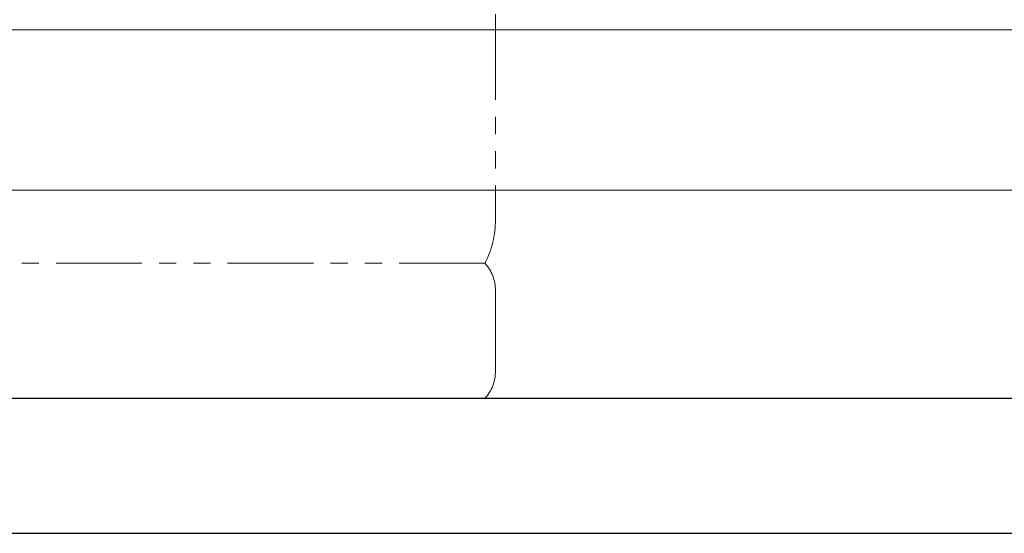
# Model space of a CAD drawing. Units: millimetres. Extents: x 2887 to 16557, y 3081 to 10075.
# Drawn here: x 5677 to 6406, y 3386 to 3766 of the extents above; entities that cross this region are included whole.
import ezdxf

# ---------------------------------------------------------------- set-up
doc = ezdxf.new("R2010")
doc.units = ezdxf.units.MM
doc.linetypes.add('PHANTOM', pattern=[63.5, 31.75, -6.35, 6.35, -6.35, 6.35, -6.35])
doc.linetypes.add('実線', pattern=[0])
doc.layers.add('_0-0_', color=7, linetype='Continuous')
doc.layers.add('図面枠', color=7, linetype='Continuous', lineweight=50)

msp = doc.modelspace()

# ---------------------------------------------------------------- linework, layer by layer
at = {"color": 4, "linetype": 'PHANTOM', "lineweight": 9, "ltscale": 2}
for p, q in [((6029.02, 4659.33), (6029.02, 3617.8)), ((6021.25, 3585.75), (5676.78, 3585.75)), ((6029.02, 3565.61), (6029.02, 3505.89)), ((6021.25, 3485.75), (5676.78, 3485.75))]:
    msp.add_line(p, q, dxfattribs=at)
at = {"color": 7, "linetype": '実線', "lineweight": 9, "ltscale": 0.001}
msp.add_line((5459.02, 3639.91), (8894.02, 3639.91), dxfattribs=at)
at = {"color": 4, "linetype": 'PHANTOM', "lineweight": 9, "ltscale": 2}
for centre, radius, start, end in [((5959.02, 3617.8), 70, 332.75642, 0), ((5999.02, 3565.61), 30, 0, 42.1697), ((5999.02, 3505.89), 30, 317.8303, 0)]:
    msp.add_arc(centre, radius, start, end, dxfattribs=at)
at = {"layer": '_0-0_', "color": 3, "linetype": 'Continuous', "lineweight": 9}
msp.add_line((5540.02, 3758.7), (7426.85, 3758.7), dxfattribs=at)
at = {"layer": '図面枠', "lineweight": 25, "ltscale": 0.5}
for p, q in [((3169.02, 3485.75), (12569.02, 3485.75)), ((3069.02, 3385.75), (12666.02, 3385.75))]:
    msp.add_line(p, q, dxfattribs=at)

doc.saveas('drawing.dxf')
